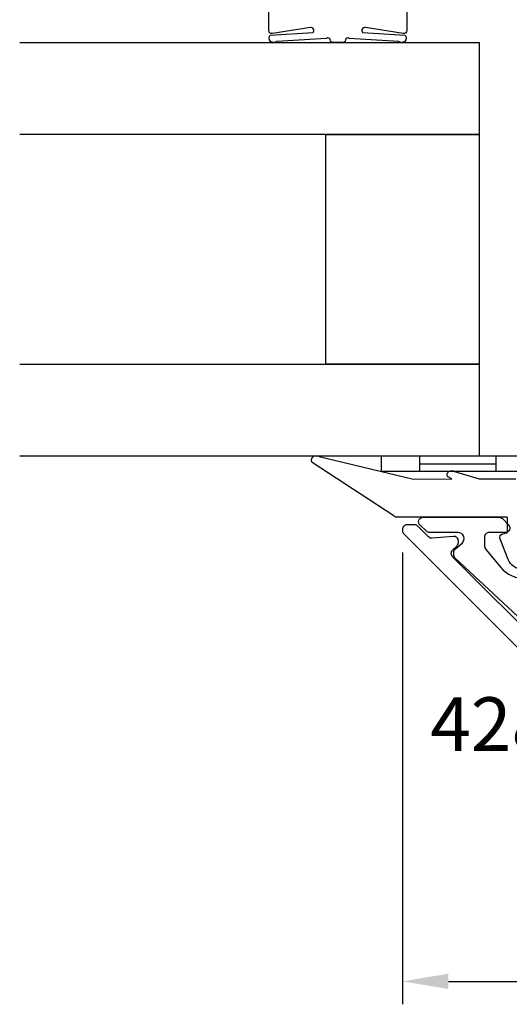
# Model space of a CAD drawing. Extents: x -41 to 209, y -111 to 88.
# Drawn here: x -41 to -9, y -108 to -44 of the extents above; entities that cross this region are included whole.
import ezdxf

# ---------------------------------------------------------------- set-up
doc = ezdxf.new("R2010")
doc.units = 0
doc.header["$LTSCALE"] = 4
doc.layers.get('0').update_dxf_attribs({"linetype": 'CONTINUOUS'})
doc.layers.get('DEFPOINTS').update_dxf_attribs({"linetype": 'CONTINUOUS'})
for name, color, linetype in [('SAPA_ARTIKELNR', 4, 'CONTINUOUS'), ('SAPA_FOGBAND', 2, 'CONTINUOUS'), ('SAPA_GLAS', 4, 'CONTINUOUS'), ('SAPA_MATT', 1, 'CONTINUOUS'), ('SAPA_PROFIL', 7, 'CONTINUOUS')]:
    doc.layers.add(name, color=color, linetype=linetype)
doc.styles.add('ISO', font='txt')
doc.dimstyles.get("Standard").update_dxf_attribs({"dimtxt": 0.18, "dimasz": 0.18, "dimexe": 0.18, "dimexo": 0.0625, "dimgap": 0.09, "dimtad": 0, "dimtih": 1, "dimtoh": 1, "dimzin": 0, "dimcen": 0.09, "dimazin": 3, "dimtfac": 1, "dimtofl": 0, "dimtmove": 0, "dimatfit": 3})

# ---------------------------------------------------------------- blocks, each defined once
blk = doc.blocks.new('*U116')
at = {"layer": 'SAPA_ARTIKELNR', "style": 'ISO'}
blk.add_text('42844/42845', height=3.5, dxfattribs=at).set_placement((-14.188, -91.759))
blk = doc.blocks.new('*U123')
at = {"layer": 'SAPA_MATT', "color": 2, "style": 'ISO'}
blk.add_text('32', height=3, dxfattribs=at).set_placement((-2.1, -105.814))
blk = doc.blocks.new('*D111')
at = {"layer": 'DEFPOINTS', "color": 0}
for p in [(16, -77.046), (-16, -77.293), (16, -106.814)]:
    blk.add_point(p, dxfattribs=at)
at = {"layer": 'SAPA_MATT'}
for p, q in [((-16, -78.793), (-16, -108.314)), ((16, -78.546), (16, -108.314)), ((-13, -106.814), (13, -106.814))]:
    blk.add_line(p, q, dxfattribs=at)
for points in [[(-13, -106.314), (-13, -107.314), (-16, -106.814)], [(13, -106.314), (13, -107.314), (16, -106.814)]]:
    blk.add_solid(points, dxfattribs=at)
blk.add_blockref('*U123', (0, 0))

msp = doc.modelspace()

# ---------------------------------------------------------------- linework, layer by layer
at = {"layer": 'SAPA_FOGBAND'}
for p, q in [((-17.4, -72.5), (-17.4, -73.5)), ((17.6, -72.5), (-17.4, -72.5)), ((-14.9, -72.5), (-14.9, -73.5)), ((-9.9, -72.5), (-9.9, -73.5)), ((-14.9, -73), (-9.9, -73)), ((-17.4, -73.5), (17.6, -73.5))]:
    msp.add_line(p, q, dxfattribs=at)
for points in [[(-15.724, -35.5), (-15.724, -44.7, -0.460294), (-15.954, -44.898), (-18.428, -44.512, 0.69107), (-18.613, -44.837), (-15.836, -45.009, -0.928378), (-16.267, -45.424), (-19.476, -45.229, 0.607632), (-19.725, -45.323, -0.380706), (-19.924, -45.5), (-20.224, -45.5), (-20.524, -45.5, -0.380706), (-20.722, -45.323, 0.607632), (-20.971, -45.229), (-24.205, -45.422, -0.928378), (-24.636, -45.006), (-21.834, -44.837, 0.69107), (-22.019, -44.512), (-24.493, -44.898, -0.460294), (-24.724, -44.7), (-24.724, -35.5, -0.767327)], [(-8.165, -79.9, -0.309554), (-9.098, -79.262), (-9.636, -77.872, -0.4365), (-9.508, -77.609), (-9.15, -77.5), (-9.15, -76.52, 0.414214), (-9.17, -76.5), (-16.388, -76.5, -0.260882), (-16.559, -76.405), (-21.9, -72.923, -0.849708), (-21.452, -72.536), (-15.274, -74.013), (-12.779, -74), (-13.071, -73.848, -0.767327), (-12.596, -73.516), (-11, -74), (-8.6, -74)]]:
    msp.add_lwpolyline(points, format="xyb", dxfattribs=at)
at = {"layer": 'SAPA_GLAS'}
for points in [[(-41, -45.5), (-11, -45.5), (-11, -51.5), (-41, -51.5)], [(-21, -51.5), (-11, -51.5), (-11, -66.5), (-21, -66.5), (-21, -51.5)], [(-41, -66.5), (-11, -66.5), (-11, -72.5), (-41, -72.5)]]:
    msp.add_lwpolyline(points, dxfattribs=at)
at = {"layer": 'SAPA_PROFIL', "linetype": 'CONTINUOUS'}
for points in [[(-6.6, -84.719), (-12.555, -79.167, -0.207998), (-12.65, -78.947), (-12.65, -78.792, -0.221695), (-12.543, -78.563), (-12.114, -78.203, 0.700208), (-12.37, -77.5), (-14.224, -77.5, -0.189856), (-14.428, -77.419), (-14.857, -77.019, -0.680876), (-14.653, -76.5), (-9.693, -76.5, -0.198912), (-9.481, -76.588), (-9.081, -76.988, -0.668179), (-9.293, -77.5), (-10.35, -77.5, 0.414214), (-10.65, -77.8), (-10.65, -78.318, 0.176327), (-10.533, -78.639), (-9.571, -79.786, 0.221695), (-8.039, -80.5)], [(-6.591, -85.212), (-12.728, -79.075, -0.414214), (-12.728, -78.651), (-12.438, -78.36, 0.198912), (-12.35, -78.148), (-12.35, -78.051, 0.440011), (-12.676, -77.752), (-14.061, -77.873, -0.221695), (-14.299, -77.786), (-14.998, -77.088, 0.198912), (-15.21, -77), (-15.7, -77, 0.414214), (-16, -77.3), (-16, -77.376, 0.198912), (-15.912, -77.588), (-7.293, -86.207, 0.198912)]]:
    msp.add_lwpolyline(points, format="xyb", dxfattribs=at)

# ---------------------------------------------------------------- block references
msp.add_blockref('*U116', (0, 0))

# ---------------------------------------------------------------- dimensions: what is measured, and where the dimension line sits
at = {"layer": 'SAPA_MATT'}
dim = msp.add_linear_dim(base=(16, -106.814), p1=(-16, -77.293), p2=(16, -77.046), dimstyle='Standard', override={"dimscale": 1}, dxfattribs=at)
dim.commit()
dim.dimension.update_dxf_attribs({"geometry": '*D111', "text_midpoint": (0, -104.314)})

doc.saveas('drawing.dxf')
